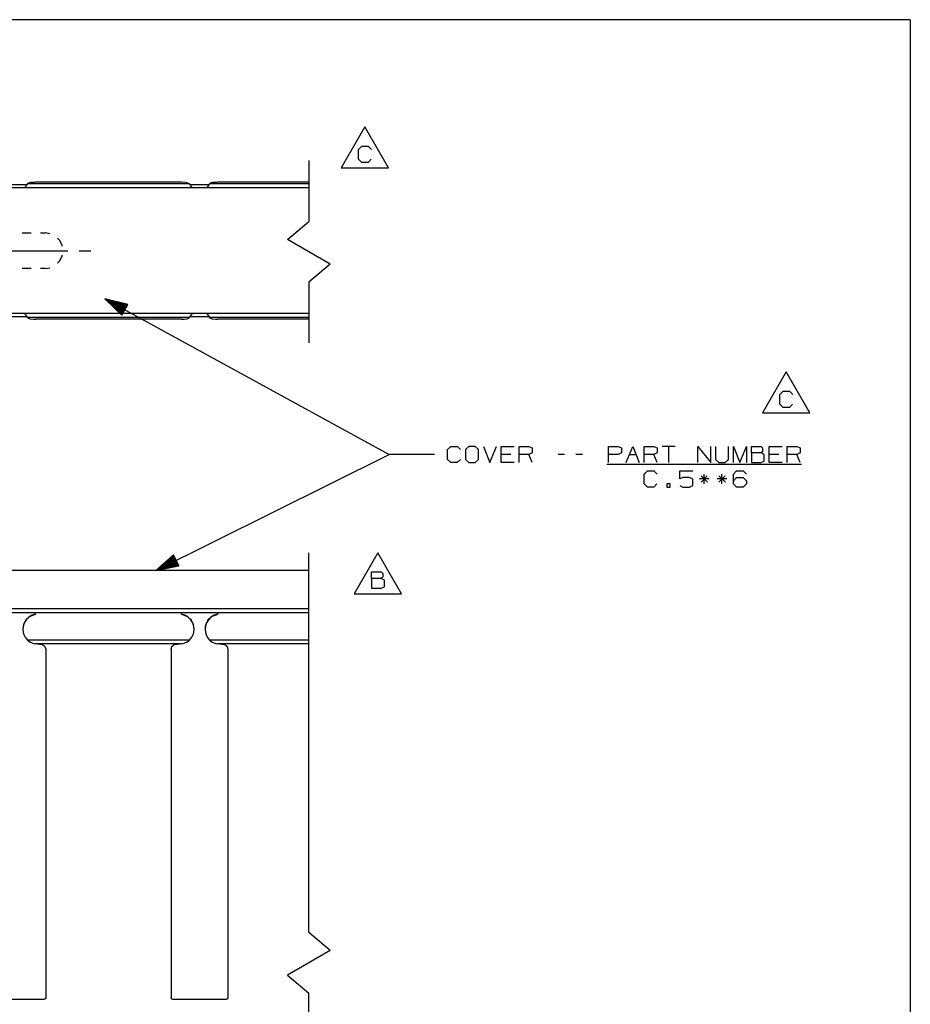
# Paper-space layout 'Layout1' of a CAD drawing. Extents: x 0.6 to 16.4, y 0.4 to 10.6.
# Drawn here: x 11.5 to 16.4, y 5.2 to 10.6 of the extents above; entities that cross this region are included whole.
import ezdxf

# ---------------------------------------------------------------- set-up
doc = ezdxf.new("R2010")
doc.units = 0
doc.header["$MEASUREMENT"] = 0
doc.layers.add('1', color=7, linetype='Continuous')

psp = doc.layouts.get("Layout1")

# ---------------------------------------------------------------- linework, layer by layer
at = {"layer": '1', "color": 7, "linetype": 'Continuous'}
for p, q in [((16.369932, 10.641915), (0.633067, 10.641915)), ((16.369932, 10.641915), (16.369932, 0.440085)), ((13.376132, 10.053308), (13.246228, 9.828308)), ((13.506036, 9.828308), (13.376132, 10.053308)), ((13.340976, 9.929558), (13.358788, 9.947371)), ((13.358788, 9.947371), (13.394413, 9.947371)), ((13.394413, 9.947371), (13.412226, 9.929558)), ((13.340976, 9.876121), (13.340976, 9.929558)), ((13.068518, 9.868456), (13.068518, 9.535122)), ((13.358788, 9.858308), (13.340976, 9.876121)), ((13.393476, 9.858308), (13.358788, 9.858308)), ((13.411288, 9.876121), (13.393476, 9.858308)), ((13.246228, 9.828308), (13.506036, 9.828308)), ((11.416583, 9.736829), (11.520452, 9.736829)), ((11.523977, 9.740479), (11.508116, 9.719092)), ((11.529149, 9.744272), (11.523977, 9.740479)), ((12.413058, 9.740479), (11.523977, 9.740479)), ((11.540309, 9.747977), (11.529149, 9.744272)), ((11.561975, 9.749433), (11.540309, 9.747977)), ((11.567223, 9.749443), (11.561975, 9.749433)), ((12.369814, 9.749443), (11.567223, 9.749443)), ((12.389577, 9.7489), (12.369814, 9.749443)), ((12.404719, 9.745758), (12.389577, 9.7489)), ((12.413058, 9.740479), (12.404719, 9.745758)), ((12.42892, 9.719092), (12.413058, 9.740479)), ((12.416583, 9.736829), (12.520452, 9.736829)), ((12.523977, 9.740479), (12.508116, 9.719092)), ((12.529149, 9.744272), (12.523977, 9.740479)), ((13.068518, 9.740479), (12.523977, 9.740479)), ((12.540309, 9.747977), (12.529149, 9.744272)), ((12.561975, 9.749433), (12.540309, 9.747977)), ((12.567223, 9.749443), (12.561975, 9.749433)), ((13.068518, 9.749443), (12.567223, 9.749443)), ((13.068518, 9.719095), (9.468518, 9.719095)), ((12.950666, 9.436307), (13.068518, 9.535122)), ((11.493935, 9.471595), (11.544767, 9.471595)), ((11.595601, 9.471595), (11.621017, 9.471595)), ((11.646126, 9.467618), (11.621017, 9.471595)), ((11.699897, 9.431404), (11.689112, 9.442189)), ((11.713746, 9.404224), (11.699897, 9.431404)), ((11.714541, 9.399202), (11.713746, 9.404224)), ((13.186369, 9.300605), (12.950666, 9.436307)), ((10.352685, 9.374095), (11.621017, 9.374095)), ((11.621017, 9.374095), (11.746017, 9.374095)), ((11.713746, 9.343966), (11.714541, 9.348988)), ((11.808517, 9.374095), (11.871017, 9.374095)), ((11.689112, 9.306001), (11.699897, 9.316786)), ((11.699897, 9.316786), (11.713746, 9.343966)), ((13.186369, 9.300605), (13.068518, 9.201789)), ((11.544767, 9.276595), (11.493935, 9.276595)), ((11.621017, 9.276595), (11.595601, 9.276595)), ((11.621017, 9.276595), (11.646126, 9.280571)), ((13.068518, 9.201789), (13.068518, 8.868456)), ((11.948518, 9.109821), (13.508486, 8.256543)), ((11.948518, 9.109821), (12.042111, 9.020451)), ((12.074257, 9.07922), (11.948518, 9.109821)), ((12.057704, 9.048958), (11.951312, 9.107153)), ((12.058664, 9.050713), (11.952272, 9.108908)), ((12.056745, 9.047203), (11.956901, 9.101816)), ((12.059624, 9.052467), (11.959781, 9.10708)), ((12.055785, 9.045448), (11.96249, 9.096479)), ((12.060584, 9.054222), (11.967289, 9.105253)), ((12.054825, 9.043694), (11.968079, 9.091143)), ((12.053865, 9.041939), (11.973667, 9.085806)), ((12.061543, 9.055977), (11.974796, 9.103426)), ((12.052905, 9.040185), (11.979256, 9.08047)), ((12.062503, 9.057731), (11.982305, 9.101598)), ((12.063463, 9.059485), (11.989813, 9.099771)), ((12.064423, 9.06124), (11.997321, 9.097943)), ((12.065383, 9.062995), (12.004829, 9.096116)), ((12.066342, 9.06475), (12.012338, 9.094289)), ((12.067302, 9.066504), (12.019846, 9.092462)), ((12.068262, 9.068259), (12.027354, 9.090634)), ((12.069221, 9.070014), (12.034863, 9.088807)), ((12.042111, 9.020451), (12.074257, 9.07922)), ((12.070181, 9.071769), (12.042371, 9.08698)), ((12.071141, 9.073524), (12.049879, 9.085153)), ((12.072101, 9.075277), (12.057387, 9.083325)), ((12.073061, 9.077032), (12.064896, 9.081498)), ((12.07402, 9.078787), (12.072404, 9.079671)), ((12.07402, 9.078787), (12.072404, 9.079671)), ((13.068518, 9.029095), (9.468518, 9.029095)), ((11.508116, 9.029097), (11.523977, 9.00771)), ((12.051946, 9.03843), (11.984844, 9.075133)), ((12.050986, 9.036675), (11.990433, 9.069797)), ((12.050026, 9.034921), (11.996022, 9.06446)), ((12.049067, 9.033166), (12.001611, 9.059123)), ((12.048106, 9.031411), (12.007199, 9.053787)), ((12.047147, 9.029656), (12.012788, 9.04845)), ((12.046187, 9.027902), (12.018376, 9.043114)), ((12.045227, 9.026147), (12.023966, 9.037777)), ((12.044268, 9.024392), (12.029554, 9.03244)), ((12.043307, 9.022638), (12.035143, 9.027104)), ((12.413058, 9.00771), (12.42892, 9.029097)), ((12.508116, 9.029097), (12.523977, 9.00771)), ((11.520452, 9.01136), (11.416583, 9.01136)), ((12.413058, 9.00771), (11.523977, 9.00771)), ((11.523977, 9.00771), (11.527433, 9.004945)), ((11.527433, 9.004945), (11.538586, 9.000557)), ((11.538586, 9.000557), (11.558713, 8.998793)), ((11.558713, 8.998793), (11.567223, 8.998746)), ((12.369814, 8.998746), (11.567223, 8.998746)), ((12.042348, 9.020884), (12.040731, 9.021768)), ((12.042348, 9.020884), (12.040731, 9.021768)), ((12.369814, 8.998746), (12.384662, 8.998975)), ((12.384662, 8.998975), (12.401438, 9.001309)), ((12.401438, 9.001309), (12.410903, 9.00586)), ((12.410903, 9.00586), (12.413058, 9.00771)), ((12.520452, 9.01136), (12.416583, 9.01136)), ((13.068518, 9.00771), (12.523977, 9.00771)), ((12.523977, 9.00771), (12.527433, 9.004945)), ((12.527433, 9.004945), (12.538586, 9.000557)), ((12.538586, 9.000557), (12.558713, 8.998793)), ((12.558713, 8.998793), (12.567223, 8.998746)), ((13.068518, 8.998746), (12.567223, 8.998746)), ((15.688709, 8.708787), (15.558805, 8.483787)), ((15.818613, 8.483787), (15.688709, 8.708787)), ((15.653553, 8.585036), (15.671365, 8.602849)), ((15.671365, 8.602849), (15.70699, 8.602849)), ((15.70699, 8.602849), (15.724803, 8.585036)), ((15.653553, 8.531599), (15.653553, 8.585036)), ((15.558805, 8.483787), (15.818613, 8.483787)), ((15.671365, 8.513786), (15.653553, 8.531599)), ((15.706053, 8.513786), (15.671365, 8.513786)), ((15.723866, 8.531599), (15.706053, 8.513786)), ((16.369932, 8.393945), (16.369932, 0.440085)), ((13.83036, 8.282793), (13.848173, 8.300606)), ((13.83036, 8.229356), (13.83036, 8.282793)), ((13.848173, 8.300606), (13.883799, 8.300606)), ((13.883799, 8.300606), (13.90161, 8.282793)), ((13.946236, 8.300606), (13.927485, 8.282793)), ((13.927485, 8.282793), (13.927485, 8.229356)), ((13.981861, 8.300606), (13.946236, 8.300606)), ((13.999673, 8.282793), (13.981861, 8.300606)), ((13.999673, 8.229356), (13.999673, 8.282793)), ((14.026485, 8.300606), (14.062111, 8.211543)), ((14.062111, 8.211543), (14.097735, 8.300606)), ((14.124548, 8.211543), (14.124548, 8.300606)), ((14.124548, 8.300606), (14.195798, 8.300606)), ((14.22261, 8.211543), (14.22261, 8.300606)), ((14.22261, 8.300606), (14.276049, 8.300606)), ((14.276049, 8.300606), (14.29386, 8.292169)), ((14.29386, 8.292169), (14.29386, 8.26498)), ((14.712923, 8.211543), (14.712923, 8.300606)), ((14.712923, 8.300606), (14.76636, 8.300606)), ((14.76636, 8.300606), (14.784173, 8.292169)), ((14.784173, 8.292169), (14.784173, 8.26498)), ((14.810986, 8.211543), (14.846611, 8.300606)), ((14.846611, 8.300606), (14.882236, 8.211543)), ((14.909048, 8.211543), (14.909048, 8.300606)), ((14.909048, 8.300606), (14.962485, 8.300606)), ((14.962485, 8.300606), (14.980298, 8.292169)), ((14.980298, 8.292169), (14.980298, 8.26498)), ((15.078361, 8.300606), (15.007111, 8.300606)), ((15.042736, 8.300606), (15.042736, 8.211543)), ((15.203236, 8.211543), (15.203236, 8.300606)), ((15.203236, 8.300606), (15.274486, 8.211543)), ((15.274486, 8.211543), (15.274486, 8.300606)), ((15.301298, 8.300606), (15.301298, 8.229356)), ((15.372548, 8.229356), (15.372548, 8.300606)), ((15.399361, 8.211543), (15.399361, 8.300606)), ((15.399361, 8.300606), (15.434986, 8.211543)), ((15.434986, 8.211543), (15.470611, 8.300606)), ((15.470611, 8.300606), (15.470611, 8.211543)), ((15.497423, 8.26498), (15.497423, 8.300606)), ((15.497423, 8.300606), (15.55086, 8.300606)), ((15.55086, 8.300606), (15.559299, 8.292169)), ((15.559299, 8.274356), (15.55086, 8.26498)), ((15.559299, 8.292169), (15.559299, 8.274356)), ((15.595486, 8.211543), (15.595486, 8.300606)), ((15.595486, 8.300606), (15.666736, 8.300606)), ((15.693548, 8.211543), (15.693548, 8.300606)), ((15.693548, 8.300606), (15.746985, 8.300606)), ((15.746985, 8.300606), (15.764798, 8.292169)), ((15.764798, 8.292169), (15.764798, 8.26498)), ((12.228518, 7.619638), (13.508486, 8.256543)), ((13.758486, 8.256543), (13.508486, 8.256543)), ((13.848173, 8.211543), (13.83036, 8.229356)), ((13.900673, 8.229356), (13.882861, 8.211543)), ((13.927485, 8.229356), (13.946236, 8.211543)), ((13.981861, 8.211543), (13.999673, 8.229356)), ((14.177986, 8.256543), (14.124548, 8.256543)), ((14.276049, 8.256543), (14.22261, 8.256543)), ((14.29386, 8.26498), (14.276049, 8.256543)), ((14.29386, 8.211543), (14.276049, 8.256543)), ((14.472174, 8.256543), (14.436548, 8.256543)), ((14.570235, 8.256543), (14.534611, 8.256543)), ((14.765423, 8.256543), (14.712923, 8.256543)), ((14.784173, 8.26498), (14.765423, 8.256543)), ((14.828798, 8.256543), (14.864423, 8.256543)), ((14.962485, 8.256543), (14.909048, 8.256543)), ((14.980298, 8.26498), (14.962485, 8.256543)), ((14.980298, 8.211543), (14.962485, 8.256543)), ((15.301298, 8.229356), (15.318173, 8.211543)), ((15.353798, 8.211543), (15.372548, 8.229356)), ((15.55086, 8.26498), (15.497423, 8.26498)), ((15.497423, 8.26498), (15.497423, 8.211543)), ((15.549923, 8.211543), (15.567736, 8.21998)), ((15.567736, 8.256543), (15.55086, 8.26498)), ((15.567736, 8.21998), (15.567736, 8.256543)), ((15.648923, 8.256543), (15.595486, 8.256543)), ((15.746985, 8.256543), (15.693548, 8.256543)), ((15.764798, 8.26498), (15.746985, 8.256543)), ((15.764798, 8.211543), (15.746985, 8.256543)), ((13.882861, 8.211543), (13.848173, 8.211543)), ((13.946236, 8.211543), (13.981861, 8.211543)), ((14.195798, 8.211543), (14.124548, 8.211543)), ((14.703548, 8.202543), (15.773235, 8.202543)), ((14.909048, 8.147793), (14.926861, 8.165606)), ((14.926861, 8.165606), (14.962485, 8.165606)), ((14.962485, 8.165606), (14.980298, 8.147793)), ((15.104236, 8.121543), (15.104236, 8.165606)), ((15.104236, 8.165606), (15.176423, 8.165606)), ((15.318173, 8.211543), (15.353798, 8.211543)), ((15.399361, 8.147793), (15.416236, 8.165606)), ((15.416236, 8.165606), (15.452798, 8.165606)), ((15.452798, 8.165606), (15.470611, 8.147793)), ((15.497423, 8.211543), (15.549923, 8.211543)), ((15.666736, 8.211543), (15.595486, 8.211543)), ((14.909048, 8.094356), (14.909048, 8.147793)), ((15.122048, 8.129981), (15.104236, 8.121543)), ((15.15861, 8.129981), (15.122048, 8.129981)), ((15.176423, 8.120605), (15.15861, 8.129981)), ((15.176423, 8.084981), (15.176423, 8.120605)), ((15.265111, 8.121543), (15.211673, 8.121543)), ((15.255735, 8.139356), (15.221048, 8.103731)), ((15.221048, 8.139356), (15.256673, 8.103731)), ((15.237924, 8.094356), (15.237924, 8.147793)), ((15.363173, 8.121543), (15.309735, 8.121543)), ((15.353798, 8.139356), (15.319111, 8.103731)), ((15.319111, 8.139356), (15.354735, 8.103731)), ((15.335986, 8.094356), (15.335986, 8.147793)), ((15.399361, 8.094356), (15.399361, 8.147793)), ((15.399361, 8.112168), (15.416236, 8.129981)), ((15.416236, 8.129981), (15.452798, 8.129981)), ((15.452798, 8.129981), (15.470611, 8.112168)), ((15.470611, 8.112168), (15.470611, 8.094356)), ((14.926861, 8.076543), (14.909048, 8.094356)), ((14.961548, 8.076543), (14.926861, 8.076543)), ((14.979361, 8.094356), (14.961548, 8.076543)), ((15.051173, 8.094356), (15.03336, 8.094356)), ((15.03336, 8.094356), (15.03336, 8.076543)), ((15.03336, 8.076543), (15.051173, 8.076543)), ((15.051173, 8.076543), (15.051173, 8.094356)), ((15.104236, 8.084981), (15.122048, 8.076543)), ((15.122048, 8.076543), (15.15861, 8.076543)), ((15.15861, 8.076543), (15.176423, 8.084981)), ((15.416236, 8.076543), (15.399361, 8.094356)), ((15.452798, 8.076543), (15.416236, 8.076543)), ((15.470611, 8.094356), (15.452798, 8.076543)), ((12.325507, 7.705311), (12.228518, 7.619638)), ((12.339983, 7.67622), (12.231414, 7.622196)), ((12.340875, 7.674429), (12.232305, 7.620406)), ((12.339092, 7.67801), (12.237206, 7.627312)), ((12.341765, 7.672638), (12.239878, 7.62194)), ((12.338202, 7.679801), (12.242996, 7.632428)), ((12.33731, 7.681592), (12.248788, 7.637543)), ((12.336419, 7.683382), (12.25458, 7.642659)), ((12.335528, 7.685173), (12.260371, 7.647775)), ((12.334638, 7.686963), (12.266163, 7.652891)), ((12.333746, 7.688754), (12.271955, 7.658006)), ((12.332855, 7.690544), (12.277746, 7.663122)), ((12.331964, 7.692335), (12.283538, 7.668238)), ((12.331074, 7.694126), (12.289329, 7.673354)), ((12.330182, 7.695916), (12.29512, 7.678469)), ((12.329291, 7.697707), (12.300912, 7.683585)), ((12.328401, 7.699497), (12.306704, 7.688701)), ((12.32751, 7.701288), (12.312495, 7.693817)), ((12.326618, 7.703078), (12.318287, 7.698933)), ((12.325727, 7.704869), (12.324079, 7.704048)), ((12.325727, 7.704869), (12.324079, 7.704048)), ((12.35535, 7.645338), (12.325507, 7.705311)), ((13.068518, 5.633893), (13.068518, 7.717226)), ((13.44784, 7.717202), (13.317936, 7.492202)), ((13.577744, 7.492202), (13.44784, 7.717202)), ((13.068518, 7.619638), (9.468518, 7.619638)), ((12.228518, 7.619638), (12.35535, 7.645338)), ((12.342656, 7.670848), (12.247452, 7.623475)), ((12.343547, 7.669057), (12.255025, 7.62501)), ((12.344439, 7.667267), (12.262599, 7.626544)), ((12.345329, 7.665476), (12.270172, 7.628078)), ((12.34622, 7.663686), (12.277745, 7.629613)), ((12.347111, 7.661895), (12.285319, 7.631148)), ((12.348002, 7.660105), (12.292892, 7.632682)), ((12.348893, 7.658314), (12.300466, 7.634217)), ((12.349784, 7.656523), (12.30804, 7.635752)), ((12.350675, 7.654733), (12.315613, 7.637286)), ((12.351566, 7.652942), (12.323187, 7.638821)), ((12.352457, 7.651152), (12.33076, 7.640356)), ((12.353348, 7.649361), (12.338333, 7.64189)), ((12.354239, 7.647571), (12.345907, 7.643425)), ((12.35513, 7.64578), (12.35348, 7.644959)), ((12.35513, 7.64578), (12.35348, 7.644959)), ((13.412683, 7.575639), (13.412683, 7.611265)), ((13.412683, 7.611265), (13.466121, 7.611265)), ((13.466121, 7.575639), (13.412683, 7.575639)), ((13.412683, 7.575639), (13.412683, 7.522202)), ((13.466121, 7.611265), (13.474558, 7.602827)), ((13.474558, 7.585014), (13.466121, 7.575639)), ((13.482996, 7.567202), (13.466121, 7.575639)), ((13.474558, 7.602827), (13.474558, 7.585014)), ((13.482996, 7.53064), (13.482996, 7.567202)), ((13.412683, 7.522202), (13.465183, 7.522202)), ((13.465183, 7.522202), (13.482996, 7.53064)), ((13.317936, 7.492202), (13.577744, 7.492202)), ((13.068518, 7.409638), (9.468518, 7.409638)), ((9.468518, 7.389638), (13.068518, 7.389638)), ((11.516721, 7.349463), (11.50602, 7.332097)), ((11.514873, 7.347906), (11.520277, 7.35443)), ((11.531332, 7.363651), (11.516721, 7.349463)), ((11.520277, 7.35443), (11.53062, 7.363887)), ((11.53062, 7.363887), (11.534781, 7.366879)), ((11.548958, 7.373791), (11.531332, 7.363651)), ((11.534781, 7.366879), (11.568518, 7.379941)), ((11.568518, 7.379261), (11.548958, 7.373791)), ((11.568518, 7.379261), (11.568518, 7.389638)), ((12.368518, 7.379261), (12.368518, 7.389638)), ((12.368518, 7.379941), (12.402254, 7.366879)), ((12.388078, 7.373791), (12.368518, 7.379261)), ((12.405704, 7.363651), (12.388078, 7.373791)), ((12.402254, 7.366879), (12.410435, 7.360593)), ((12.420315, 7.349463), (12.405704, 7.363651)), ((12.410435, 7.360593), (12.418933, 7.351969)), ((12.418933, 7.351969), (12.422831, 7.346996)), ((12.431016, 7.332097), (12.420315, 7.349463)), ((12.516721, 7.349463), (12.50602, 7.332097)), ((12.514873, 7.347906), (12.520277, 7.35443)), ((12.531332, 7.363651), (12.516721, 7.349463)), ((12.520277, 7.35443), (12.53062, 7.363887)), ((12.53062, 7.363887), (12.534781, 7.366879)), ((12.548958, 7.373791), (12.531332, 7.363651)), ((12.534781, 7.366879), (12.568518, 7.379941)), ((12.568518, 7.379261), (12.548958, 7.373791)), ((12.568518, 7.379261), (12.568518, 7.389638)), ((11.502538, 7.323968), (11.498518, 7.298437)), ((11.498518, 7.29844), (11.498518, 7.297606)), ((11.499886, 7.312616), (11.498693, 7.292216)), ((11.50602, 7.332097), (11.499886, 7.312616)), ((11.514205, 7.346996), (11.502538, 7.323968)), ((11.514205, 7.346996), (11.514873, 7.347906)), ((12.434498, 7.323968), (12.422831, 7.346996)), ((12.437151, 7.312616), (12.431016, 7.332097)), ((12.438518, 7.298437), (12.434498, 7.323968)), ((12.438343, 7.292216), (12.437151, 7.312616)), ((12.438518, 7.297606), (12.438518, 7.29844)), ((12.502538, 7.323968), (12.498518, 7.298437)), ((12.498518, 7.29844), (12.498518, 7.297606)), ((12.499886, 7.312616), (12.498693, 7.292216)), ((12.50602, 7.332097), (12.499886, 7.312616)), ((12.514205, 7.346996), (12.502538, 7.323968)), ((12.514205, 7.346996), (12.514873, 7.347906)), ((11.498693, 7.292216), (11.502516, 7.272146)), ((11.502516, 7.272146), (11.51112, 7.253636)), ((11.51112, 7.253636), (11.523977, 7.237821)), ((12.413058, 7.237821), (12.425916, 7.253636)), ((12.425916, 7.253636), (12.43452, 7.272146)), ((12.43452, 7.272146), (12.438343, 7.292216)), ((12.498693, 7.292216), (12.502516, 7.272146)), ((12.502516, 7.272146), (12.51112, 7.253636)), ((12.51112, 7.253636), (12.523977, 7.237821)), ((12.413058, 7.237821), (11.523977, 7.237821)), ((11.523977, 7.237821), (11.527433, 7.234695)), ((11.527433, 7.234695), (11.538586, 7.226697)), ((11.538586, 7.226697), (11.558713, 7.218105)), ((11.558713, 7.218105), (11.567223, 7.216238)), ((12.369814, 7.216238), (11.567223, 7.216238)), ((11.578979, 7.215168), (11.567223, 7.216238)), ((11.590768, 7.215796), (11.578979, 7.215168)), ((11.590768, 7.215796), (11.607297, 7.213173)), ((11.607297, 7.213173), (11.619849, 7.202104)), ((11.619849, 7.202104), (11.624517, 7.186032)), ((11.624517, 7.186032), (11.624517, 5.275193)), ((12.312518, 7.186032), (12.317186, 7.202104)), ((12.312518, 7.186032), (12.312518, 5.275193)), ((12.317186, 7.202104), (12.329739, 7.213173)), ((12.329739, 7.213173), (12.346268, 7.215796)), ((12.358057, 7.215168), (12.346268, 7.215796)), ((12.369814, 7.216238), (12.358057, 7.215168)), ((12.369814, 7.216238), (12.384662, 7.220135)), ((12.384662, 7.220135), (12.401438, 7.228568)), ((12.401438, 7.228568), (12.410903, 7.235829)), ((12.410903, 7.235829), (12.413058, 7.237821)), ((13.068518, 7.237821), (12.523977, 7.237821)), ((12.523977, 7.237821), (12.527433, 7.234695)), ((12.527433, 7.234695), (12.538586, 7.226697)), ((12.538586, 7.226697), (12.558713, 7.218105)), ((12.558713, 7.218105), (12.567223, 7.216238)), ((13.068518, 7.216238), (12.567223, 7.216238)), ((12.578979, 7.215168), (12.567223, 7.216238)), ((12.590768, 7.215796), (12.578979, 7.215168)), ((12.590768, 7.215796), (12.607297, 7.213173)), ((12.607297, 7.213173), (12.619849, 7.202104)), ((12.619849, 7.202104), (12.624517, 7.186032)), ((12.624517, 7.186032), (12.624517, 5.275193)), ((13.186369, 5.535077), (13.068518, 5.633893)), ((13.186369, 5.535077), (12.950666, 5.399375)), ((12.950666, 5.399375), (13.068518, 5.30056)), ((13.068518, 3.417226), (13.068518, 5.30056)), ((11.614518, 5.265762), (11.322517, 5.265762)), ((11.614518, 5.265193), (11.322517, 5.265193)), ((11.621589, 5.268691), (11.614518, 5.265762)), ((11.621589, 5.268123), (11.614518, 5.265193)), ((11.614518, 5.265762), (11.614518, 5.265193)), ((11.624517, 5.275762), (11.621589, 5.268691)), ((11.624517, 5.275193), (11.621589, 5.268123)), ((12.315447, 5.268691), (12.312518, 5.275762)), ((12.315447, 5.268123), (12.312518, 5.275193)), ((12.322517, 5.265762), (12.315447, 5.268691)), ((12.322517, 5.265193), (12.315447, 5.268123)), ((12.614518, 5.265762), (12.322517, 5.265762)), ((12.322517, 5.265762), (12.322517, 5.265193)), ((12.614518, 5.265193), (12.322517, 5.265193)), ((12.621589, 5.268691), (12.614518, 5.265762)), ((12.621589, 5.268123), (12.614518, 5.265193)), ((12.614518, 5.265762), (12.614518, 5.265193)), ((12.624517, 5.275762), (12.621589, 5.268691)), ((12.624517, 5.275193), (12.621589, 5.268123))]:
    psp.add_line(p, q, dxfattribs=at)

doc.saveas('drawing.dxf')
